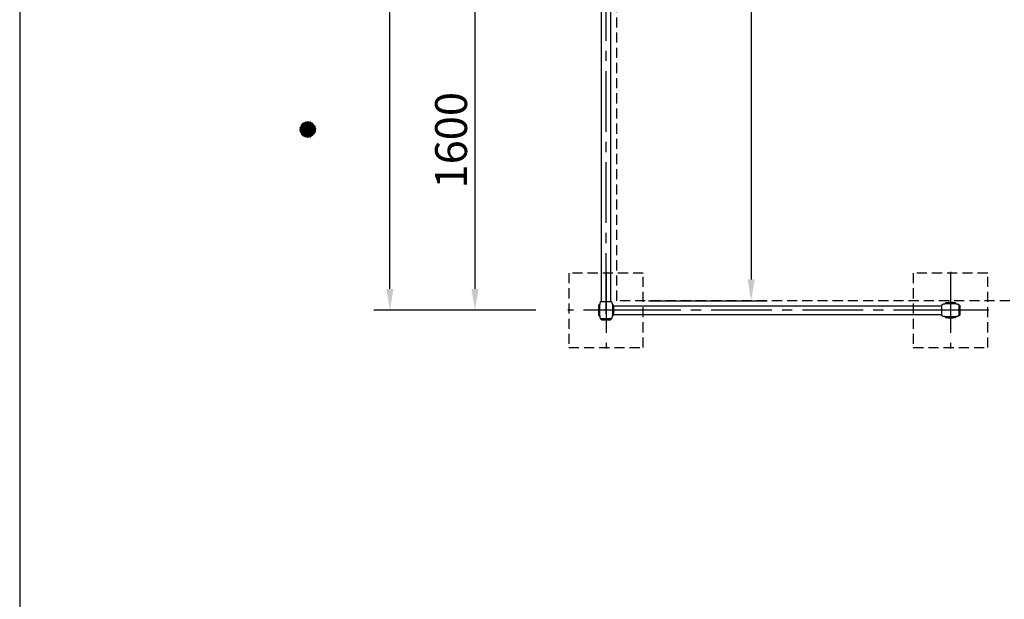
# Model space of a CAD drawing. Extents: x 0 to 29700, y 0 to 21000.
# Drawn here: x 0 to 4631, y 8939 to 11667 of the extents above; entities that cross this region are included whole.
import ezdxf
from ezdxf.enums import TextEntityAlignment as Align

# ---------------------------------------------------------------- set-up
doc = ezdxf.new("R2010")
doc.units = 0
doc.header["$LTSCALE"] = 15
doc.linetypes.add('CENTER2', pattern=[28.575, 19.05, -3.175, 3.175, -3.175])
doc.linetypes.add('HIDDEN2', pattern=[4.7625, 3.175, -1.5875])
doc.layers.get('0').update_dxf_attribs({"linetype": 'CONTINUOUS'})
doc.layers.get('DEFPOINTS').update_dxf_attribs({"linetype": 'CONTINUOUS'})
for name, color, linetype in [('P001', 131, 'CONTINUOUS'), ('P003', 231, 'CONTINUOUS'), ('P005', 91, 'CONTINUOUS'), ('P919', 75, 'CONTINUOUS'), ('P_1CENTER', 2, 'CONTINUOUS'), ('P_2DIM', 6, 'CONTINUOUS'), ('P_5DRAWFRAME', 104, 'CONTINUOUS')]:
    doc.layers.add(name, color=color, linetype=linetype)
doc.styles.add('BIGFONT', font='simplex.shx', dxfattribs={"bigfont": 'bigfont.shx'})
doc.dimstyles.new('DIMBIGFONT$0', dxfattribs={"dimscale": 30, "dimtxt": 3, "dimasz": 2, "dimexe": 1.5, "dimexo": 3, "dimgap": 0.75, "dimtad": 1, "dimdec": 1, "dimdsep": 46, "dimtxsty": 'BIGFONT', "dimsah": 1, "dimcen": 0, "dimclrt": 230, "dimadec": 0, "dimazin": 0, "dimtfac": 0.6, "dimtdec": 1, "dimtofl": 0, "dimtmove": 2, "dimatfit": 3, "dimfxl": 0, "dimtvp": 1, "dimtolj": 1, "dimarcsym": 0})

# ---------------------------------------------------------------- blocks, each defined once
blk = doc.blocks.new('DFP2')
at = {"color": 0}
for p, q in [((26.35, 223), (27.1, 223.75)), ((26.361, 222.87), (27.23, 223.739)), ((26.367, 223.158), (26.942, 223.733)), ((26.39, 222.757), (27.343, 223.71)), ((26.39, 223.243), (27.343, 222.29)), ((26.432, 222.658), (27.442, 223.668)), ((26.432, 223.342), (27.442, 222.332)), ((26.463, 223.396), (26.704, 223.637)), ((26.486, 222.57), (27.53, 223.614)), ((26.486, 223.43), (27.53, 222.386)), ((26.549, 222.492), (27.608, 223.551)), ((26.549, 223.508), (27.608, 222.449)), ((26.621, 223.577), (27.677, 222.521)), ((26.621, 222.423), (27.677, 223.479)), ((26.703, 223.637), (27.737, 222.603)), ((26.703, 222.363), (27.737, 223.397)), ((26.796, 223.686), (27.786, 222.696)), ((26.796, 222.314), (27.786, 223.304)), ((26.9, 223.723), (27.823, 222.8)), ((27.019, 223.746), (27.846, 222.919)), ((27.158, 223.748), (27.848, 223.058)), ((27.335, 223.712), (27.812, 223.235)), ((26.35, 223), (27.1, 222.25)), ((26.361, 223.13), (27.23, 222.261)), ((26.367, 222.842), (26.942, 222.267)), ((26.463, 222.604), (26.704, 222.363)), ((26.9, 222.277), (27.823, 223.2)), ((27.019, 222.254), (27.846, 223.081)), ((27.158, 222.252), (27.848, 222.942)), ((27.335, 222.288), (27.812, 222.765))]:
    blk.add_line(p, q, dxfattribs=at)
at = {"layer": 'DEFPOINTS', "color": 0}
blk.add_line((0, 420), (0, 0), dxfattribs=at)
at = {"color": 83, "ltscale": 0.5, "style": 'BIGFONT', "flags": 8}
for tag, p in [('REV05', (34.102, 32.187)), ('REV04', (34.102, 27.137)), ('REV03', (34.102, 21.887)), ('REV02', (34.102, 16.637)), ('REV01', (34.102, 11.387))]:
    blk.add_attdef(tag, text='', height=2, dxfattribs=at).set_placement(p, align=Align.BOTTOM_LEFT)
for tag, p in [('REVD5', (101.672, 32.187)), ('R5D', (116.225, 32.187)), ('R5C', (125.35, 32.187)), ('R5A', (134.475, 32.187)), ('REVD4', (101.672, 27.137)), ('R4D', (116.225, 27.137)), ('R4C', (125.35, 27.137)), ('R4A', (134.475, 27.137)), ('REVD3', (101.672, 21.887)), ('R3D', (116.225, 21.887)), ('R3C', (125.35, 21.887)), ('R3A', (134.475, 21.887)), ('REVD2', (101.672, 16.637)), ('R2D', (116.225, 16.637)), ('R2C', (125.35, 16.637)), ('R2A', (134.475, 16.637)), ('REVD1', (101.672, 11.387)), ('R1D', (116.225, 11.387)), ('R1C', (125.35, 11.387)), ('R1A', (134.475, 11.387))]:
    blk.add_attdef(tag, text='', height=2, dxfattribs=at).set_placement(p, align=Align.BOTTOM_CENTER)
at = {"color": 83, "ltscale": 0.5, "style": 'BIGFONT'}
for tag, height, p in [('PROJECT1', 4, (429.415, 29.501)), ('DATE', 3, (503.031, 29.017)), ('SCALE', 3, (542.353, 28.807)), ('PROJECT2', 4, (430.24, 20.285)), ('PROJECT3', 4, (430.24, 11.592)), ('DWGNO', 3, (513.511, 12.488))]:
    blk.add_attdef(tag, text='', height=height, dxfattribs=at).set_placement(p, align=Align.BOTTOM_CENTER)
blk = doc.blocks.new('*D5')
at = {"layer": 'DEFPOINTS', "color": 0}
for p in [(2807.8, 18104.1), (2807.8, 10344.1), (3440.3, 10344.1)]:
    blk.add_point(p, dxfattribs=at)
at = {"layer": 'P_2DIM', "color": 0, "lineweight": -2}
for p, q in [((2957.8, 18104.1), (3515.3, 18104.1)), ((3440.3, 18004.1), (3440.3, 10444.1)), ((2957.8, 10344.1), (3515.3, 10344.1))]:
    blk.add_line(p, q, dxfattribs=at)
at = {"layer": 'P_2DIM', "color": 0}
for points in [[(3423.7, 18004.1), (3457, 18004.1), (3440.3, 18104.1)], [(3423.7, 10444.1), (3457, 10444.1), (3440.3, 10344.1)]]:
    blk.add_solid(points, dxfattribs=at)
at = {"layer": 'P_2DIM', "color": 230, "insert": (3288.5, 14224.1), "char_height": 150, "attachment_point": 5, "rotation": 90, "style": 'BIGFONT'}
blk.add_mtext('\\A1;(7760)', dxfattribs=at)
blk = doc.blocks.new('*D12')
at = {"layer": 'DEFPOINTS', "color": 0}
for p in [(1741.4, 18149.3), (2577.8, 18149.3), (2577.8, 10299.3)]:
    blk.add_point(p, dxfattribs=at)
at = {"layer": 'P_2DIM', "color": 0, "lineweight": -2}
for p, q in [((2427.8, 18149.3), (1666.4, 18149.3)), ((1741.4, 10399.3), (1741.4, 18049.3)), ((2427.8, 10299.3), (1666.4, 10299.3))]:
    blk.add_line(p, q, dxfattribs=at)
at = {"layer": 'P_2DIM', "color": 0}
for points in [[(1724.7, 18049.3), (1758.1, 18049.3), (1741.4, 18149.3)], [(1724.7, 10399.3), (1758.1, 10399.3), (1741.4, 10299.3)]]:
    blk.add_solid(points, dxfattribs=at)
at = {"layer": 'P_2DIM', "color": 230, "insert": (1628.9, 14224.3), "char_height": 150, "attachment_point": 5, "rotation": 90, "style": 'BIGFONT'}
blk.add_mtext('\\A1;7850', dxfattribs=at)
blk = doc.blocks.new('*D10')
at = {"layer": 'DEFPOINTS', "color": 0}
for p in [(2577.8, 11899.3), (2141.4, 10299.3), (2577.8, 10299.3)]:
    blk.add_point(p, dxfattribs=at)
at = {"layer": 'P_2DIM', "color": 0, "lineweight": -2}
for p, q in [((2427.8, 11899.3), (2066.4, 11899.3)), ((2141.4, 11799.3), (2141.4, 10399.3)), ((2427.8, 10299.3), (2066.4, 10299.3))]:
    blk.add_line(p, q, dxfattribs=at)
at = {"layer": 'P_2DIM', "color": 0}
for points in [[(2124.7, 11799.3), (2158.1, 11799.3), (2141.4, 11899.3)], [(2124.7, 10399.3), (2158.1, 10399.3), (2141.4, 10299.3)]]:
    blk.add_solid(points, dxfattribs=at)
at = {"layer": 'P_2DIM', "color": 230, "insert": (2028.9, 11099.3), "char_height": 150, "attachment_point": 5, "rotation": 90, "style": 'BIGFONT'}
blk.add_mtext('\\A1;1600', dxfattribs=at)

msp = doc.modelspace()

# ---------------------------------------------------------------- linework, layer by layer
at = {"layer": 'P001'}
for p, q in [((2733.95, 10339.29), (2733.83, 10339.29)), ((2742.82, 10339.29), (2734.3, 10339.29)), ((2746.6, 10339.29), (2743.32, 10339.29)), ((2757.83, 10339.29), (2747.48, 10339.29)), ((2768.55, 10339.29), (2757.83, 10339.29)), ((2772.29, 10339.29), (2768.98, 10339.29)), ((2780.25, 10339.29), (2772.85, 10339.29)), ((2781.78, 10339.29), (2780.3, 10339.29)), ((4351.33, 10329.24), (4351.33, 10329.39)), ((4400.33, 10334.29), (4355.33, 10334.29)), ((4404.33, 10329.24), (4404.33, 10329.39)), ((2722.83, 10321.79), (2722.83, 10276.79)), ((2787.78, 10325.79), (2787.93, 10325.79)), ((2787.93, 10325.79), (2787.8, 10325.79)), ((2792.83, 10321.79), (2792.83, 10276.79)), ((4337.83, 10321.95), (4337.83, 10323.23)), ((4337.83, 10310.21), (4337.83, 10321.68)), ((4337.83, 10276.9), (4337.83, 10307.09)), ((4417.83, 10323.24), (4417.83, 10321.77)), ((4417.83, 10321.71), (4417.83, 10314.31)), ((4417.83, 10313.75), (4417.83, 10310.44)), ((4417.83, 10310.01), (4417.83, 10299.29)), ((4417.83, 10299.29), (4417.83, 10288.94)), ((4417.83, 10288.06), (4417.83, 10284.79)), ((4417.83, 10284.28), (4417.83, 10275.76)), ((2733.83, 10259.29), (2733.95, 10259.29)), ((2734.31, 10259.29), (2735.17, 10259.29)), ((2735.43, 10259.29), (2765.63, 10259.29)), ((2768.75, 10259.29), (2780.22, 10259.29)), ((2780.49, 10259.29), (2781.77, 10259.29)), ((2787.78, 10272.79), (2787.93, 10272.79)), ((2787.93, 10272.79), (2787.8, 10272.79)), ((4337.83, 10275.77), (4337.83, 10276.63)), ((4337.83, 10275.29), (4337.83, 10275.41)), ((4351.33, 10269.19), (4351.33, 10269.31)), ((4400.33, 10264.29), (4355.33, 10264.29)), ((4404.33, 10269.19), (4404.33, 10269.31)), ((4417.83, 10275.41), (4417.83, 10275.29))]:
    msp.add_line(p, q, dxfattribs=at)
for centre, radius, start, end in [((4356.33, 10329.39), 5, 101.53696, 180), ((4377.83, 10103.66), 231.62, 84.674, 95.326), ((4399.33, 10329.39), 5, 0, 78.46304), ((2953.45, 10299.29), 231.62, 174.674, 185.326), ((2727.73, 10320.79), 5, 90, 168.46304), ((2787.93, 10320.79), 5, 11.53696, 90), ((2727.73, 10277.79), 5, 191.53696, 270), ((2787.93, 10277.79), 5, 270, 348.46304), ((4356.33, 10269.19), 5, 180, 258.46304), ((4377.83, 10494.91), 231.62, 264.674, 275.326), ((4399.33, 10269.19), 5, 281.53696, 0)]:
    msp.add_arc(centre, radius, start, end, dxfattribs=at)
for points, knots in [([(2732.77, 10339.19), (2732.53, 10339.13), (2732.29, 10339.05), (2731.78, 10338.82), (2731.52, 10338.65), (2731.06, 10338.27), (2730.86, 10338.07), (2730.51, 10337.64), (2730.35, 10337.42), (2729.95, 10336.78), (2729.74, 10336.34), (2729.2, 10335.07), (2728.94, 10334.2), (2728.34, 10331.67), (2728.11, 10329.96), (2727.95, 10327.84), (2727.92, 10327.42), (2727.88, 10326.58), (2727.86, 10326.15), (2727.85, 10325.79)], [0.0963243, 0.0963243, 0.0963243, 0.0963243, 0.1710052, 0.1710052, 0.2644573, 0.2644573, 0.3561912, 0.3561912, 0.4401406, 0.4401406, 0.5875106, 0.5875106, 0.8606342, 0.8606342, 1.3737945, 1.3737945, 1.5006806, 1.5006806, 1.6309139, 1.6309139, 1.6309139, 1.6309139]), ([(2733.83, 10339.29), (2733.82, 10339.29), (2733.81, 10339.29), (2733.76, 10339.29), (2733.75, 10339.29), (2733.71, 10339.29), (2733.68, 10339.29), (2733.61, 10339.28), (2733.58, 10339.28), (2733.53, 10339.28), (2733.5, 10339.28), (2732.77, 10339.19)], [0, 0, 0, 0, 0.029811616, 0.029811616, 0.038587054, 0.038587054, 0.051599959, 0.051599959, 0.062856027, 0.062856027, 0.070552548, 0.070552548, 0.070552548, 0.070552548]), ([(2733.85, 10339.29), (2733.82, 10339.29), (2733.78, 10339.29), (2733.73, 10339.29), (2733.71, 10339.29), (2733.7, 10339.29)], [0, 0, 0, 0, 0.012948733, 0.012948733, 0.023307696, 0.023307696, 0.023307696, 0.023307696]), ([(2736.92, 10339.29), (2736.92, 10339.29), (2736.92, 10339.29), (2736.91, 10339.29), (2736.91, 10339.29), (2736.9, 10339.29), (2736.9, 10339.29), (2736.89, 10339.29), (2736.88, 10339.29), (2736.87, 10339.29), (2736.86, 10339.29), (2736.84, 10339.29), (2736.83, 10339.29), (2736.8, 10339.29), (2736.78, 10339.29), (2736.73, 10339.29), (2736.69, 10339.29), (2736.64, 10339.29), (2736.62, 10339.29), (2736.6, 10339.29)], [0, 0, 0, 0, 0.0011193, 0.0011193, 0.002186046, 0.002186046, 0.003374742, 0.003374742, 0.005023412, 0.005023412, 0.007641234, 0.007641234, 0.012283215, 0.012283215, 0.020988258, 0.020988258, 0.036219098, 0.036219098, 0.04609711, 0.04609711, 0.04609711, 0.04609711]), ([(2742.56, 10339.29), (2742.35, 10339.29), (2742.15, 10339.29), (2741.88, 10339.29), (2741.79, 10339.29), (2741.64, 10339.29), (2741.56, 10339.29), (2741.52, 10339.29)], [0, 0, 0, 0, 0.06971094, 0.06971094, 0.10421465, 0.10421465, 0.14032588, 0.14032588, 0.14032588, 0.14032588]), ([(2746.79, 10339.29), (2746.48, 10339.29), (2746.17, 10339.29), (2745.86, 10339.29), (2745.82, 10339.29), (2745.78, 10339.29)], [0.13290565, 0.13290565, 0.13290565, 0.13290565, 0.23349323, 0.23349323, 0.25238025, 0.25238025, 0.25238025, 0.25238025]), ([(2769.73, 10339.29), (2769.73, 10339.29), (2769.72, 10339.29), (2769.66, 10339.29), (2769.6, 10339.29), (2769.48, 10339.29), (2769.43, 10339.29), (2769.38, 10339.29)], [0.017379591, 0.017379591, 0.017379591, 0.017379591, 0.01891078, 0.01891078, 0.043241312, 0.043241312, 0.060218773, 0.060218773, 0.060218773, 0.060218773]), ([(2774.14, 10339.29), (2774.13, 10339.29), (2774.11, 10339.29), (2774.04, 10339.29), (2774, 10339.29), (2773.86, 10339.29), (2773.75, 10339.29), (2773.47, 10339.29), (2773.28, 10339.29), (2773.09, 10339.29)], [0.00161064, 0.00161064, 0.00161064, 0.00161064, 0.01459293, 0.01459293, 0.03637667, 0.03637667, 0.0797286, 0.0797286, 0.14330895, 0.14330895, 0.14330895, 0.14330895]), ([(2779.05, 10339.29), (2779.04, 10339.29), (2779.03, 10339.29), (2778.96, 10339.29), (2778.89, 10339.29), (2778.81, 10339.29), (2778.8, 10339.29), (2778.78, 10339.29), (2778.77, 10339.29), (2778.76, 10339.29), (2778.75, 10339.29), (2778.75, 10339.29), (2778.75, 10339.29), (2778.74, 10339.29), (2778.74, 10339.29), (2778.74, 10339.29)], [0.070060659, 0.070060659, 0.070060659, 0.070060659, 0.074803399, 0.074803399, 0.103115566, 0.103115566, 0.107205263, 0.107205263, 0.109530804, 0.109530804, 0.110868092, 0.110868092, 0.111605547, 0.111605547, 0.112376513, 0.112376513, 0.112376513, 0.112376513]), ([(2783.2, 10339.1), (2782.32, 10339.27), (2782.26, 10339.27), (2782.17, 10339.28), (2782.13, 10339.28), (2782, 10339.29), (2781.93, 10339.29), (2781.83, 10339.29), (2781.81, 10339.29), (2781.78, 10339.29)], [0, 0, 0, 0, 0.02622647, 0.02622647, 0.05811731, 0.05811731, 0.12979248, 0.12979248, 0.16186356, 0.16186356, 0.16186356, 0.16186356]), ([(2787.79, 10325.79), (2787.76, 10326.44), (2787.73, 10327.1), (2787.59, 10328.97), (2787.46, 10330.17), (2787.1, 10332.36), (2786.9, 10333.35), (2786.34, 10335.29), (2785.98, 10336.26), (2785.3, 10337.39), (2785.13, 10337.63), (2784.76, 10338.09), (2784.55, 10338.31), (2784.16, 10338.62), (2783.99, 10338.74), (2783.73, 10338.88), (2783.64, 10338.93), (2783.47, 10339), (2783.38, 10339.04), (2783.28, 10339.07), (2783.26, 10339.08), (2783.22, 10339.09), (2783.21, 10339.1), (2783.2, 10339.1)], [0.0163105, 0.0163105, 0.0163105, 0.0163105, 0.2121603, 0.2121603, 0.584026, 0.584026, 0.8922202, 0.8922202, 1.2048572, 1.2048572, 1.2947649, 1.2947649, 1.3849301, 1.3849301, 1.445435, 1.445435, 1.4757429, 1.4757429, 1.5043079, 1.5043079, 1.5164945, 1.5164945, 1.520864, 1.520864, 1.520864, 1.520864]), ([(4337.94, 10324.38), (4337.95, 10324.42), (4337.96, 10324.46), (4338.02, 10324.69), (4338.09, 10324.87), (4338.27, 10325.26), (4338.39, 10325.47), (4338.69, 10325.86), (4338.86, 10326.04), (4339.25, 10326.4), (4339.48, 10326.59), (4340.13, 10327.02), (4340.57, 10327.25), (4341.66, 10327.73), (4342.32, 10327.95), (4344.51, 10328.56), (4346.08, 10328.81), (4348.86, 10329.12), (4350.09, 10329.2), (4351.33, 10329.25)], [0.1511466, 0.1511466, 0.1511466, 0.1511466, 0.1627272, 0.1627272, 0.2225884, 0.2225884, 0.2937499, 0.2937499, 0.3766087, 0.3766087, 0.4727526, 0.4727526, 0.6239238, 0.6239238, 0.8366315, 0.8366315, 1.3189005, 1.3189005, 1.6900008, 1.6900008, 1.6900008, 1.6900008]), ([(4404.33, 10329.24), (4404.33, 10329.23), (4404.05, 10329.21), (4402.7, 10329.17), (4401.35, 10329.15), (4397.62, 10329.1), (4395.24, 10329.07), (4389.67, 10329.03), (4386.52, 10329.02), (4379.81, 10328.99), (4376.3, 10328.99), (4369.44, 10329.01), (4366.15, 10329.03), (4360.3, 10329.07), (4357.79, 10329.1), (4354.25, 10329.15), (4353.05, 10329.17), (4351.65, 10329.21), (4351.33, 10329.23), (4351.33, 10329.24)], [-8.4892625, -8.4892625, -8.4892625, -8.4892625, -7.8229534, -7.8229534, -6.8631529, -6.8631529, -5.8737876, -5.8737876, -4.8589728, -4.8589728, -3.8159167, -3.8159167, -2.7633551, -2.7633551, -1.7120529, -1.7120529, -0.8586855, -0.8586855, -0.1402258, -0.1402258, -0.1402258, -0.1402258]), ([(4404.33, 10329.25), (4404.98, 10329.22), (4405.63, 10329.19), (4407.51, 10329.05), (4408.71, 10328.92), (4410.9, 10328.57), (4411.89, 10328.36), (4413.83, 10327.8), (4414.79, 10327.45), (4415.93, 10326.76), (4416.17, 10326.59), (4416.63, 10326.22), (4416.84, 10326.01), (4417.16, 10325.62), (4417.28, 10325.45), (4417.42, 10325.19), (4417.47, 10325.1), (4417.54, 10324.93), (4417.57, 10324.84), (4417.61, 10324.74), (4417.62, 10324.72), (4417.63, 10324.68), (4417.63, 10324.67), (4417.64, 10324.66)], [0.0163105, 0.0163105, 0.0163105, 0.0163105, 0.2121603, 0.2121603, 0.584026, 0.584026, 0.8922202, 0.8922202, 1.2048572, 1.2048572, 1.2947649, 1.2947649, 1.3849301, 1.3849301, 1.445435, 1.445435, 1.4757429, 1.4757429, 1.5043079, 1.5043079, 1.5164945, 1.5164945, 1.520864, 1.520864, 1.520864, 1.520864]), ([(2727.85, 10272.79), (2727.86, 10272.79), (2727.86, 10273.06), (2727.88, 10274.38), (2727.89, 10275.7), (2727.91, 10279.37), (2727.92, 10281.73), (2727.94, 10287.28), (2727.96, 10290.43), (2728.05, 10297.21), (2728.06, 10300.79), (2728.02, 10307.72), (2727.96, 10311.01), (2727.92, 10316.86), (2727.91, 10319.37), (2727.89, 10322.88), (2727.89, 10324.06), (2727.86, 10325.46), (2727.86, 10325.79), (2727.85, 10325.79)], [-8.4870787, -8.4870787, -8.4870787, -8.4870787, -7.8265047, -7.8265047, -6.8800247, -6.8800247, -5.8916069, -5.8916069, -4.8732945, -4.8732945, -3.8125695, -3.8125695, -2.755795, -2.755795, -1.7061371, -1.7061371, -0.8617931, -0.8617931, -0.1402111, -0.1402111, -0.1402111, -0.1402111]), ([(2787.78, 10325.79), (2787.76, 10325.79), (2787.75, 10325.51), (2787.71, 10324.16), (2787.68, 10322.82), (2787.64, 10319.08), (2787.61, 10316.7), (2787.57, 10311.14), (2787.55, 10307.99), (2787.53, 10301.27), (2787.53, 10297.76), (2787.55, 10290.9), (2787.57, 10287.61), (2787.61, 10281.76), (2787.64, 10279.25), (2787.68, 10275.71), (2787.7, 10274.51), (2787.75, 10273.11), (2787.76, 10272.79), (2787.78, 10272.79)], [-8.4892625, -8.4892625, -8.4892625, -8.4892625, -7.8229534, -7.8229534, -6.8631529, -6.8631529, -5.8737876, -5.8737876, -4.8589728, -4.8589728, -3.8159167, -3.8159167, -2.7633551, -2.7633551, -1.7120529, -1.7120529, -0.8586855, -0.8586855, -0.1402258, -0.1402258, -0.1402258, -0.1402258]), ([(4337.82, 10323.23), (4337.82, 10323.29), (4337.83, 10323.35), (4337.83, 10323.45), (4337.83, 10323.48), (4337.83, 10323.54), (4337.83, 10323.57), (4337.94, 10324.38)], [0, 0, 0, 0, 0.08555291, 0.08555291, 0.12835563, 0.12835563, 0.17126214, 0.17126214, 0.17126214, 0.17126214]), ([(4337.82, 10321.67), (4337.82, 10321.68), (4337.82, 10321.7), (4337.82, 10321.73), (4337.82, 10321.74), (4337.82, 10321.78), (4337.82, 10321.81), (4337.82, 10321.87), (4337.82, 10321.91), (4337.83, 10322), (4337.83, 10322.04), (4337.83, 10322.08), (4337.83, 10322.09), (4337.83, 10322.09)], [0, 0, 0, 0, 0.004238984, 0.004238984, 0.009455996, 0.009455996, 0.018720542, 0.018720542, 0.035634959, 0.035634959, 0.06493265, 0.06493265, 0.067915492, 0.067915492, 0.067915492, 0.067915492]), ([(4337.82, 10319.31), (4337.82, 10319.35), (4337.82, 10319.39), (4337.82, 10319.48), (4337.82, 10319.53), (4337.82, 10319.66), (4337.83, 10319.74), (4337.83, 10319.88), (4337.83, 10319.95), (4337.83, 10319.99)], [0, 0, 0, 0, 0.01342838, 0.01342838, 0.03284381, 0.03284381, 0.0697756, 0.0697756, 0.11358557, 0.11358557, 0.11358557, 0.11358557]), ([(4337.82, 10314.5), (4337.82, 10314.7), (4337.82, 10314.88), (4337.82, 10315.14), (4337.83, 10315.22), (4337.83, 10315.32), (4337.83, 10315.34), (4337.83, 10315.36)], [0, 0, 0, 0, 0.0657389, 0.0657389, 0.09929639, 0.09929639, 0.10878379, 0.10878379, 0.10878379, 0.10878379]), ([(4337.83, 10283.16), (4337.83, 10283.19), (4337.83, 10283.22), (4337.82, 10283.36), (4337.82, 10283.48), (4337.82, 10283.74), (4337.82, 10283.88), (4337.82, 10284.02)], [0.02670678, 0.02670678, 0.02670678, 0.02670678, 0.03922817, 0.03922817, 0.08822388, 0.08822388, 0.13474624, 0.13474624, 0.13474624, 0.13474624]), ([(4337.83, 10309.44), (4337.83, 10309.46), (4337.83, 10309.48), (4337.83, 10309.53), (4337.83, 10309.57), (4337.83, 10309.7), (4337.83, 10309.8), (4337.83, 10310.19), (4337.83, 10310.47), (4337.83, 10310.85), (4337.83, 10310.94), (4337.83, 10311.04), (4337.83, 10311.06), (4337.83, 10311.08)], [0, 0, 0, 0, 0.00566401, 0.00566401, 0.01617641, 0.01617641, 0.04771408, 0.04771408, 0.14231264, 0.14231264, 0.17474807, 0.17474807, 0.18106779, 0.18106779, 0.18106779, 0.18106779]), ([(4417.64, 10324.66), (4417.81, 10323.78), (4417.81, 10323.73), (4417.82, 10323.63), (4417.82, 10323.59), (4417.83, 10323.46), (4417.83, 10323.39), (4417.83, 10323.29), (4417.83, 10323.27), (4417.83, 10323.24)], [0, 0, 0, 0, 0.02622647, 0.02622647, 0.05811731, 0.05811731, 0.12979248, 0.12979248, 0.16186356, 0.16186356, 0.16186356, 0.16186356]), ([(4417.83, 10320.51), (4417.83, 10320.5), (4417.83, 10320.49), (4417.83, 10320.42), (4417.83, 10320.35), (4417.83, 10320.27), (4417.83, 10320.26), (4417.83, 10320.24), (4417.83, 10320.23), (4417.83, 10320.22), (4417.83, 10320.22), (4417.83, 10320.21), (4417.83, 10320.21), (4417.83, 10320.2), (4417.83, 10320.2), (4417.83, 10320.2)], [0.070060659, 0.070060659, 0.070060659, 0.070060659, 0.074803399, 0.074803399, 0.103115566, 0.103115566, 0.107205263, 0.107205263, 0.109530804, 0.109530804, 0.110868092, 0.110868092, 0.111605547, 0.111605547, 0.112376513, 0.112376513, 0.112376513, 0.112376513]), ([(4417.83, 10315.6), (4417.83, 10315.59), (4417.83, 10315.57), (4417.83, 10315.51), (4417.83, 10315.46), (4417.83, 10315.32), (4417.83, 10315.21), (4417.83, 10314.93), (4417.83, 10314.74), (4417.83, 10314.55)], [0.00161064, 0.00161064, 0.00161064, 0.00161064, 0.01459293, 0.01459293, 0.03637667, 0.03637667, 0.0797286, 0.0797286, 0.14330895, 0.14330895, 0.14330895, 0.14330895]), ([(4417.83, 10311.19), (4417.83, 10311.19), (4417.83, 10311.19), (4417.83, 10311.12), (4417.83, 10311.06), (4417.83, 10310.94), (4417.83, 10310.89), (4417.83, 10310.84)], [0.017379591, 0.017379591, 0.017379591, 0.017379591, 0.01891078, 0.01891078, 0.043241312, 0.043241312, 0.060218773, 0.060218773, 0.060218773, 0.060218773]), ([(4417.83, 10288.25), (4417.83, 10287.94), (4417.83, 10287.63), (4417.83, 10287.33), (4417.83, 10287.28), (4417.83, 10287.24)], [0.13290565, 0.13290565, 0.13290565, 0.13290565, 0.23349323, 0.23349323, 0.25238025, 0.25238025, 0.25238025, 0.25238025]), ([(4417.83, 10284.02), (4417.83, 10283.81), (4417.83, 10283.61), (4417.83, 10283.34), (4417.83, 10283.26), (4417.83, 10283.1), (4417.83, 10283.02), (4417.83, 10282.98)], [0, 0, 0, 0, 0.06971094, 0.06971094, 0.10421465, 0.10421465, 0.14032588, 0.14032588, 0.14032588, 0.14032588]), ([(2727.85, 10272.79), (2727.85, 10272.67), (2727.86, 10272.58), (2727.86, 10272.41), (2727.87, 10272.32), (2727.87, 10272.1), (2727.88, 10271.95), (2727.89, 10271.68), (2727.9, 10271.55), (2727.92, 10271.12), (2727.94, 10270.82), (2728.01, 10269.88), (2728.07, 10269.23), (2728.34, 10267.02), (2728.62, 10265.46), (2729.38, 10263.03), (2729.74, 10262.11), (2730.39, 10261.11), (2730.51, 10260.94), (2730.81, 10260.56), (2731, 10260.36), (2731.35, 10260.06), (2731.51, 10259.94), (2731.77, 10259.78), (2731.87, 10259.72), (2732.06, 10259.63), (2732.15, 10259.59), (2732.28, 10259.54), (2732.31, 10259.52), (2732.35, 10259.51)], [0.0024517, 0.0024517, 0.0024517, 0.0024517, 0.0512823, 0.0512823, 0.0932327, 0.0932327, 0.1380989, 0.1380989, 0.1794753, 0.1794753, 0.269068, 0.269068, 0.4630397, 0.4630397, 0.9396393, 0.9396393, 1.2369701, 1.2369701, 1.3020713, 1.3020713, 1.3844817, 1.3844817, 1.4439822, 1.4439822, 1.4811298, 1.4811298, 1.5153482, 1.5153482, 1.5253034, 1.5253034, 1.5253034, 1.5253034]), ([(2732.35, 10259.51), (2733.31, 10259.31), (2733.32, 10259.31), (2733.36, 10259.31), (2733.4, 10259.3), (2733.48, 10259.3), (2733.51, 10259.3), (2733.56, 10259.29), (2733.57, 10259.29), (2733.61, 10259.29), (2733.63, 10259.29), (2733.65, 10259.29), (2733.66, 10259.29), (2733.68, 10259.29), (2733.69, 10259.29), (2733.71, 10259.29), (2733.72, 10259.29), (2733.77, 10259.29), (2733.8, 10259.29), (2733.84, 10259.29)], [1.623335088, 1.623335088, 1.623335088, 1.623335088, 1.625335705, 1.625335705, 1.63767943, 1.63767943, 1.647990697, 1.647990697, 1.654213358, 1.654213358, 1.662720845, 1.662720845, 1.670487155, 1.670487155, 1.683420527, 1.683420527, 1.699309512, 1.699309512, 1.716162583, 1.716162583, 1.716162583, 1.716162583]), ([(2735.05, 10259.29), (2735.07, 10259.29), (2735.11, 10259.29), (2735.19, 10259.29), (2735.23, 10259.29), (2735.3, 10259.29), (2735.33, 10259.29), (2735.37, 10259.29), (2735.39, 10259.29), (2735.42, 10259.29), (2735.44, 10259.29), (2735.46, 10259.29)], [0.069676711, 0.069676711, 0.069676711, 0.069676711, 0.094128976, 0.094128976, 0.114839313, 0.114839313, 0.125885521, 0.125885521, 0.131676272, 0.131676272, 0.137725841, 0.137725841, 0.137725841, 0.137725841]), ([(2737.14, 10259.29), (2737.15, 10259.29), (2737.16, 10259.29), (2737.23, 10259.29), (2737.3, 10259.29), (2737.44, 10259.29), (2737.5, 10259.29), (2737.64, 10259.29), (2737.72, 10259.29), (2737.81, 10259.29)], [0.02791695, 0.02791695, 0.02791695, 0.02791695, 0.04188978, 0.04188978, 0.08344319, 0.08344319, 0.1112485, 0.1112485, 0.1405432, 0.1405432, 0.1405432, 0.1405432]), ([(2741.7, 10259.29), (2741.73, 10259.29), (2741.76, 10259.29), (2741.9, 10259.29), (2742.02, 10259.29), (2742.28, 10259.29), (2742.42, 10259.29), (2742.56, 10259.29)], [0.02670678, 0.02670678, 0.02670678, 0.02670678, 0.03922817, 0.03922817, 0.08822388, 0.08822388, 0.13474624, 0.13474624, 0.13474624, 0.13474624]), ([(2767.98, 10259.29), (2768, 10259.29), (2768.02, 10259.29), (2768.07, 10259.29), (2768.1, 10259.29), (2768.24, 10259.29), (2768.34, 10259.29), (2768.72, 10259.29), (2769.01, 10259.29), (2769.38, 10259.29), (2769.48, 10259.29), (2769.58, 10259.29), (2769.6, 10259.29), (2769.62, 10259.29)], [0, 0, 0, 0, 0.00566401, 0.00566401, 0.01617641, 0.01617641, 0.04771408, 0.04771408, 0.14231264, 0.14231264, 0.17474807, 0.17474807, 0.18106779, 0.18106779, 0.18106779, 0.18106779]), ([(2773.04, 10259.29), (2773.24, 10259.29), (2773.42, 10259.29), (2773.68, 10259.29), (2773.76, 10259.29), (2773.86, 10259.29), (2773.88, 10259.29), (2773.9, 10259.29)], [0, 0, 0, 0, 0.0657389, 0.0657389, 0.09929639, 0.09929639, 0.10878379, 0.10878379, 0.10878379, 0.10878379]), ([(2777.84, 10259.29), (2777.89, 10259.29), (2777.93, 10259.29), (2778.02, 10259.29), (2778.06, 10259.29), (2778.2, 10259.29), (2778.28, 10259.29), (2778.42, 10259.29), (2778.48, 10259.29), (2778.53, 10259.29)], [0, 0, 0, 0, 0.01342838, 0.01342838, 0.03284381, 0.03284381, 0.0697756, 0.0697756, 0.11358557, 0.11358557, 0.11358557, 0.11358557]), ([(2780.21, 10259.29), (2780.22, 10259.29), (2780.24, 10259.29), (2780.27, 10259.29), (2780.28, 10259.29), (2780.32, 10259.29), (2780.34, 10259.29), (2780.41, 10259.29), (2780.45, 10259.29), (2780.54, 10259.29), (2780.58, 10259.29), (2780.62, 10259.29), (2780.62, 10259.29), (2780.63, 10259.29)], [0, 0, 0, 0, 0.004238984, 0.004238984, 0.009455996, 0.009455996, 0.018720542, 0.018720542, 0.035634959, 0.035634959, 0.06493265, 0.06493265, 0.067915492, 0.067915492, 0.067915492, 0.067915492]), ([(2781.77, 10259.29), (2781.83, 10259.29), (2781.89, 10259.29), (2781.99, 10259.29), (2782.02, 10259.29), (2782.08, 10259.29), (2782.11, 10259.29), (2782.92, 10259.4)], [0, 0, 0, 0, 0.08555291, 0.08555291, 0.12835563, 0.12835563, 0.17126214, 0.17126214, 0.17126214, 0.17126214]), ([(2782.92, 10259.4), (2782.96, 10259.41), (2782.99, 10259.42), (2783.22, 10259.48), (2783.41, 10259.55), (2783.8, 10259.73), (2784.01, 10259.86), (2784.4, 10260.15), (2784.58, 10260.32), (2784.94, 10260.71), (2785.13, 10260.94), (2785.56, 10261.59), (2785.79, 10262.03), (2786.27, 10263.12), (2786.49, 10263.79), (2787.1, 10265.98), (2787.35, 10267.54), (2787.66, 10270.32), (2787.74, 10271.55), (2787.78, 10272.79)], [0.1511466, 0.1511466, 0.1511466, 0.1511466, 0.1627272, 0.1627272, 0.2225884, 0.2225884, 0.2937499, 0.2937499, 0.3766087, 0.3766087, 0.4727526, 0.4727526, 0.6239238, 0.6239238, 0.8366315, 0.8366315, 1.3189005, 1.3189005, 1.6900008, 1.6900008, 1.6900008, 1.6900008]), ([(4337.83, 10278.6), (4337.83, 10278.61), (4337.83, 10278.63), (4337.83, 10278.69), (4337.83, 10278.76), (4337.82, 10278.9), (4337.82, 10278.96), (4337.82, 10279.1), (4337.82, 10279.18), (4337.82, 10279.27)], [0.02791695, 0.02791695, 0.02791695, 0.02791695, 0.04188978, 0.04188978, 0.08344319, 0.08344319, 0.1112485, 0.1112485, 0.1405432, 0.1405432, 0.1405432, 0.1405432]), ([(4337.83, 10276.51), (4337.83, 10276.54), (4337.83, 10276.57), (4337.83, 10276.65), (4337.83, 10276.69), (4337.82, 10276.76), (4337.82, 10276.79), (4337.82, 10276.83), (4337.82, 10276.85), (4337.82, 10276.89), (4337.82, 10276.91), (4337.82, 10276.92)], [0.069676711, 0.069676711, 0.069676711, 0.069676711, 0.094128976, 0.094128976, 0.114839313, 0.114839313, 0.125885521, 0.125885521, 0.131676272, 0.131676272, 0.137725841, 0.137725841, 0.137725841, 0.137725841]), ([(4338.05, 10273.81), (4337.85, 10274.77), (4337.85, 10274.78), (4337.84, 10274.82), (4337.84, 10274.87), (4337.84, 10274.94), (4337.83, 10274.97), (4337.83, 10275.02), (4337.83, 10275.04), (4337.83, 10275.07), (4337.83, 10275.09), (4337.83, 10275.11), (4337.83, 10275.12), (4337.83, 10275.14), (4337.83, 10275.15), (4337.83, 10275.17), (4337.83, 10275.19), (4337.83, 10275.23), (4337.82, 10275.26), (4337.82, 10275.3)], [1.623335088, 1.623335088, 1.623335088, 1.623335088, 1.625335705, 1.625335705, 1.63767943, 1.63767943, 1.647990697, 1.647990697, 1.654213358, 1.654213358, 1.662720845, 1.662720845, 1.670487155, 1.670487155, 1.683420527, 1.683420527, 1.699309512, 1.699309512, 1.716162583, 1.716162583, 1.716162583, 1.716162583]), ([(4351.33, 10269.31), (4351.21, 10269.32), (4351.12, 10269.32), (4350.95, 10269.32), (4350.86, 10269.33), (4350.63, 10269.34), (4350.49, 10269.34), (4350.22, 10269.35), (4350.09, 10269.36), (4349.66, 10269.38), (4349.36, 10269.4), (4348.42, 10269.47), (4347.77, 10269.53), (4345.56, 10269.8), (4344, 10270.08), (4341.57, 10270.84), (4340.65, 10271.21), (4339.65, 10271.85), (4339.48, 10271.97), (4339.1, 10272.28), (4338.9, 10272.46), (4338.59, 10272.82), (4338.48, 10272.98), (4338.32, 10273.23), (4338.26, 10273.33), (4338.17, 10273.52), (4338.12, 10273.61), (4338.07, 10273.75), (4338.06, 10273.78), (4338.05, 10273.81)], [0.0024517, 0.0024517, 0.0024517, 0.0024517, 0.0512823, 0.0512823, 0.0932327, 0.0932327, 0.1380989, 0.1380989, 0.1794753, 0.1794753, 0.269068, 0.269068, 0.4630397, 0.4630397, 0.9396393, 0.9396393, 1.2369701, 1.2369701, 1.3020713, 1.3020713, 1.3844817, 1.3844817, 1.4439822, 1.4439822, 1.4811298, 1.4811298, 1.5153482, 1.5153482, 1.5253034, 1.5253034, 1.5253034, 1.5253034]), ([(4351.33, 10269.31), (4351.33, 10269.32), (4351.6, 10269.33), (4352.92, 10269.35), (4354.24, 10269.35), (4357.91, 10269.37), (4360.27, 10269.39), (4365.82, 10269.41), (4368.97, 10269.42), (4375.75, 10269.51), (4379.32, 10269.52), (4386.26, 10269.48), (4389.55, 10269.42), (4395.4, 10269.38), (4397.91, 10269.37), (4401.42, 10269.35), (4402.6, 10269.35), (4404, 10269.33), (4404.33, 10269.32), (4404.33, 10269.31)], [-8.4870787, -8.4870787, -8.4870787, -8.4870787, -7.8265047, -7.8265047, -6.8800247, -6.8800247, -5.8916069, -5.8916069, -4.8732945, -4.8732945, -3.8125695, -3.8125695, -2.755795, -2.755795, -1.7061371, -1.7061371, -0.8617931, -0.8617931, -0.1402111, -0.1402111, -0.1402111, -0.1402111]), ([(4417.72, 10274.24), (4417.67, 10273.99), (4417.59, 10273.75), (4417.36, 10273.25), (4417.19, 10272.98), (4416.81, 10272.52), (4416.61, 10272.33), (4416.18, 10271.97), (4415.96, 10271.82), (4415.31, 10271.42), (4414.88, 10271.2), (4413.6, 10270.66), (4412.73, 10270.4), (4410.21, 10269.8), (4408.5, 10269.57), (4406.38, 10269.41), (4405.96, 10269.38), (4405.12, 10269.34), (4404.69, 10269.32), (4404.33, 10269.31)], [0.0963243, 0.0963243, 0.0963243, 0.0963243, 0.1710052, 0.1710052, 0.2644573, 0.2644573, 0.3561912, 0.3561912, 0.4401406, 0.4401406, 0.5875106, 0.5875106, 0.8606342, 0.8606342, 1.3737945, 1.3737945, 1.5006806, 1.5006806, 1.6309139, 1.6309139, 1.6309139, 1.6309139]), ([(4417.83, 10275.29), (4417.83, 10275.28), (4417.83, 10275.27), (4417.83, 10275.23), (4417.83, 10275.21), (4417.83, 10275.17), (4417.82, 10275.14), (4417.82, 10275.08), (4417.82, 10275.04), (4417.82, 10274.99), (4417.82, 10274.96), (4417.72, 10274.24)], [0, 0, 0, 0, 0.029811616, 0.029811616, 0.038587054, 0.038587054, 0.051599959, 0.051599959, 0.062856027, 0.062856027, 0.070552548, 0.070552548, 0.070552548, 0.070552548]), ([(4417.83, 10278.39), (4417.83, 10278.38), (4417.83, 10278.38), (4417.83, 10278.37), (4417.83, 10278.37), (4417.83, 10278.36), (4417.83, 10278.36), (4417.83, 10278.35), (4417.83, 10278.34), (4417.83, 10278.33), (4417.83, 10278.32), (4417.83, 10278.3), (4417.83, 10278.29), (4417.83, 10278.26), (4417.83, 10278.24), (4417.83, 10278.19), (4417.83, 10278.16), (4417.83, 10278.1), (4417.83, 10278.08), (4417.83, 10278.06)], [0, 0, 0, 0, 0.0011193, 0.0011193, 0.002186046, 0.002186046, 0.003374742, 0.003374742, 0.005023412, 0.005023412, 0.007641234, 0.007641234, 0.012283215, 0.012283215, 0.020988258, 0.020988258, 0.036219098, 0.036219098, 0.04609711, 0.04609711, 0.04609711, 0.04609711]), ([(4417.83, 10275.32), (4417.83, 10275.28), (4417.83, 10275.24), (4417.83, 10275.19), (4417.83, 10275.17), (4417.83, 10275.16)], [0, 0, 0, 0, 0.012948733, 0.012948733, 0.023307696, 0.023307696, 0.023307696, 0.023307696])]:
    msp.add_open_spline(points, degree=3, knots=knots, dxfattribs=at)
for points in [[(2734.3, 10339.29), (2734.11, 10339.29), (2733.99, 10339.29), (2733.95, 10339.29)], [(2743.32, 10339.29), (2743.15, 10339.29), (2742.99, 10339.29), (2742.82, 10339.29)], [(2747.48, 10339.29), (2747.18, 10339.29), (2746.89, 10339.29), (2746.6, 10339.29)], [(2768.98, 10339.29), (2768.84, 10339.29), (2768.7, 10339.29), (2768.55, 10339.29)], [(2772.85, 10339.29), (2772.67, 10339.29), (2772.48, 10339.29), (2772.29, 10339.29)], [(2780.3, 10339.29), (2780.29, 10339.29), (2780.27, 10339.29), (2780.25, 10339.29)], [(2781.36, 10339.29), (2781.33, 10339.29), (2781.31, 10339.29), (2781.29, 10339.29)], [(4337.82, 10323.28), (4337.82, 10323.32), (4337.83, 10323.36), (4337.83, 10323.4)], [(4337.82, 10322.63), (4337.83, 10322.69), (4337.83, 10322.73), (4337.83, 10322.77)], [(4337.83, 10321.68), (4337.83, 10321.78), (4337.83, 10321.87), (4337.83, 10321.95)], [(4337.83, 10307.09), (4337.83, 10308.17), (4337.83, 10309.21), (4337.83, 10310.21)], [(4417.83, 10322.82), (4417.83, 10322.8), (4417.83, 10322.78), (4417.83, 10322.75)], [(4417.83, 10321.77), (4417.83, 10321.75), (4417.83, 10321.73), (4417.83, 10321.71)], [(4417.83, 10314.31), (4417.83, 10314.13), (4417.83, 10313.94), (4417.83, 10313.75)], [(4417.83, 10310.44), (4417.83, 10310.3), (4417.83, 10310.16), (4417.83, 10310.01)], [(4417.83, 10288.94), (4417.83, 10288.64), (4417.83, 10288.35), (4417.83, 10288.06)], [(4417.83, 10284.79), (4417.83, 10284.62), (4417.83, 10284.45), (4417.83, 10284.28)], [(2733.95, 10259.29), (2733.98, 10259.29), (2734.09, 10259.29), (2734.31, 10259.29)], [(2733.95, 10259.29), (2733.95, 10259.29), (2733.97, 10259.29), (2734, 10259.29)], [(2735.17, 10259.29), (2735.25, 10259.29), (2735.34, 10259.29), (2735.43, 10259.29)], [(2765.63, 10259.29), (2766.7, 10259.29), (2767.75, 10259.29), (2768.75, 10259.29)], [(2780.22, 10259.29), (2780.31, 10259.29), (2780.4, 10259.29), (2780.49, 10259.29)], [(2781.16, 10259.29), (2781.22, 10259.29), (2781.27, 10259.29), (2781.31, 10259.29)], [(2781.81, 10259.29), (2781.86, 10259.29), (2781.9, 10259.29), (2781.93, 10259.29)], [(4337.83, 10275.41), (4337.83, 10275.44), (4337.82, 10275.56), (4337.82, 10275.77)], [(4337.83, 10276.63), (4337.83, 10276.71), (4337.83, 10276.8), (4337.83, 10276.9)], [(4337.83, 10275.41), (4337.83, 10275.41), (4337.83, 10275.43), (4337.83, 10275.46)], [(4417.83, 10275.76), (4417.83, 10275.57), (4417.83, 10275.45), (4417.83, 10275.41)]]:
    msp.add_open_spline(points, degree=3, dxfattribs=at)
at = {"layer": 'P003'}
for p, q in [((4419.01, 10323.3), (4417.83, 10323.3)), ((4417.83, 10323.3), (4417.83, 10275.28)), ((2781.84, 10259.29), (2733.81, 10259.29)), ((2733.82, 10258.11), (2733.81, 10259.29)), ((2781.84, 10258.11), (2781.84, 10259.29)), ((4419.01, 10275.28), (4417.83, 10275.28))]:
    msp.add_line(p, q, dxfattribs=at)
for centre, radius, start, end in [((4419, 10319.3), 4, 4.73789, 89.87747), ((4177.58, 10299.29), 246.25, 355.26211, 4.73789), ((2737.82, 10258.12), 4, 180.12253, 265.26211), ((2757.83, 10499.54), 246.25, 265.26211, 274.73789), ((2777.84, 10258.12), 4, 274.73789, 359.87747), ((4419, 10279.28), 4, 270.12253, 355.26211)]:
    msp.add_arc(centre, radius, start, end, dxfattribs=at)
at = {"layer": 'P005'}
for p, q in [((2736.48, 10339.29), (2736.48, 11859.29)), ((2779.18, 11859.29), (2779.18, 10339.29)), ((2792.83, 10320.64), (4337.83, 10320.64)), ((4337.83, 10277.94), (2792.83, 10277.94))]:
    msp.add_line(p, q, dxfattribs=at)
at = {"layer": 'P919', "linetype": 'HIDDEN2'}
for p, q in [((2582.83, 10473.79), (2582.83, 10123.79)), ((2932.83, 10473.79), (2582.83, 10473.79)), ((2932.83, 10123.79), (2932.83, 10473.79)), ((4202.83, 10473.79), (4202.83, 10123.79)), ((4552.83, 10473.79), (4202.83, 10473.79)), ((4552.83, 10123.79), (4552.83, 10473.79)), ((2582.83, 10123.79), (2932.83, 10123.79)), ((4202.83, 10123.79), (4552.83, 10123.79))]:
    msp.add_line(p, q, dxfattribs=at)
at = {"layer": 'P_1CENTER', "linetype": 'CENTER2'}
for p, q in [((2757.83, 10281.94), (2757.83, 11916.64)), ((2757.83, 10479.29), (2757.83, 10119.29)), ((4377.83, 10479.29), (4377.83, 10119.29)), ((2937.83, 10299.29), (2577.83, 10299.29)), ((4395.5, 10299.29), (2763.8, 10299.29)), ((4557.83, 10299.29), (4197.83, 10299.29))]:
    msp.add_line(p, q, dxfattribs=at)
at = {"layer": 'P_1CENTER', "linetype": 'HIDDEN2'}
msp.add_lwpolyline([(2807.83, 18104.07), (10657.83, 18104.07), (10657.83, 10344.07), (2807.83, 10344.07)], close=True, dxfattribs=at)

# ---------------------------------------------------------------- block references
at = {"layer": 'P_5DRAWFRAME', "xscale": 50, "yscale": 50, "zscale": 50}
msp.add_blockref('DFP2', (0, 0), dxfattribs=at)

# ---------------------------------------------------------------- dimensions: what is measured, and where the dimension line sits
at = {"layer": 'P_2DIM'}
for base, p1, p2, picture, middle in [((1741.41, 18149.29), (2577.83, 10299.29), (2577.83, 18149.29), '*D12', (1628.91, 14224.29)), ((2141.41, 10299.29), (2577.83, 11899.29), (2577.83, 10299.29), '*D10', (2028.91, 11099.29))]:
    dim = msp.add_linear_dim(base=base, p1=p1, p2=p2, angle=90, dimstyle='DIMBIGFONT$0', override={"dimscale": 50}, dxfattribs=at)
    dim.commit()
    dim.dimension.update_dxf_attribs({"geometry": picture, "text_midpoint": middle})
dim = msp.add_linear_dim(base=(3440.33, 10344.07), p1=(2807.83, 18104.07), p2=(2807.83, 10344.07), angle=270, text='(<>)', dimstyle='DIMBIGFONT$0', override={"dimscale": 50}, dxfattribs=at)
dim.commit()
dim.dimension.update_dxf_attribs({"geometry": '*D5', "text_midpoint": (3288.54, 14224.07)})

doc.saveas('drawing.dxf')
